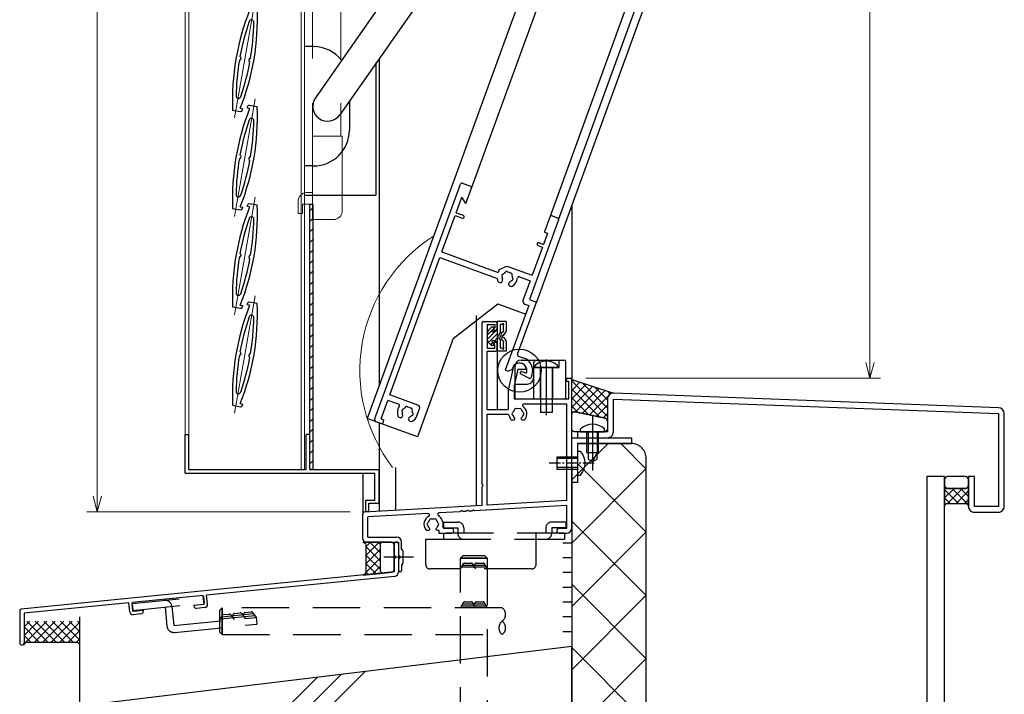
# Model space of a CAD drawing. Units: millimetres. Extents: x -15 to 2034, y 10 to 1435.
# Drawn here: x 838 to 1168, y 496 to 723 of the extents above; entities that cross this region are included whole.
import ezdxf

# ---------------------------------------------------------------- set-up
doc = ezdxf.new("R2010")
doc.units = ezdxf.units.MM
doc.header["$LTSCALE"] = 5
for name, pattern in [('ACAD_ISO02W100', [15, 12, -3]), ('ACAD_ISO04W100', [30, 24, -3, 0, -3]), ('CENTER2', [1.125, 0.75, -0.125, 0.125, -0.125]), ('HIDDEN2', [4.7625, 3.175, -1.5875]), ('PHANTOM', [63.5, 31.75, -6.35, 6.35, -6.35, 6.35, -6.35])]:
    doc.linetypes.add(name, pattern=pattern)
doc.layers.get('0').update_dxf_attribs({"lineweight": 25})
doc.layers.get('Defpoints').update_dxf_attribs({"color": 151, "lineweight": 25})
for name, color, linetype, lineweight in [('003', 2, 'Continuous', 25), ('006', 4, 'ACAD_ISO04W100', 20), ('007', 4, 'ACAD_ISO02W100', 20), ('010', 4, 'Continuous', 20), ('_08シ－ル', 161, 'Continuous', 30), ('_10別B', 61, 'Continuous', 30), ('_10別B補', 65, 'Continuous', 18)]:
    doc.layers.add(name, color=color, linetype=linetype, lineweight=lineweight)
for name, color, linetype in [('_17ハッチ', 17, 'Continuous'), ('_DANMEN', 7, 'Continuous'), ('_OSAMARI', 4, 'Continuous')]:
    doc.layers.add(name, color=color, linetype=linetype)
doc.styles.add('DIM', font='romans.shx', dxfattribs={"width": 0.75, "bigfont": 'extfont.shx'})
doc.dimstyles.new('DIM', dxfattribs={"dimtxt": 3, "dimasz": 1.5, "dimexe": 1, "dimexo": 1.5, "dimgap": 1, "dimtad": 1, "dimdsep": 46, "dimtxsty": 'DIM', "dimblk": 'OPEN30', "dimcen": 0, "dimclrd": 4, "dimclre": 4, "dimclrt": 7, "dimadec": 0, "dimazin": 0, "dimtfac": 1, "dimtmove": 0, "dimatfit": 3, "dimldrblk": 'OPEN30', "dimfxl": 0, "dimlwd": 20, "dimlwe": 20, "dimarcsym": 0})
pattern_1 = [(45, (506.9234, 393.345), (-1.4142136, 1.4142136), []), (135, (506.9234, 393.345), (-1.4142136, -1.4142136), [])]

# ---------------------------------------------------------------- blocks, each defined once
blk = doc.blocks.new('PP4215C-7X1X')
at = {"layer": '_DANMEN', "color": 7, "linetype": 'Continuous'}
for p, q in [((-22.22, -42), (-22.22, 42)), ((-21.72, 42.5), (-18.72, 42.5)), ((-18.22, 36.5), (-18.22, 42)), ((9.78, 36.5), (9.78, 42)), ((10.28, 42.5), (12.28, 42.5)), ((12.77, 42), (12.77, 13.5)), ((-20.27, 32.5), (-20.27, 38)), ((-18.22, 36.5), (-20.27, 38)), ((9.78, 36.5), (10.83, 36.5)), ((10.83, 36.5), (10.83, 32.5)), ((-20.27, 32.5), (-17.72, 32.5)), ((-20.27, 31.5), (-17.72, 31.5)), ((-20.27, 18.5), (-20.27, 31.5)), ((9.28, 32.5), (10.83, 32.5)), ((9.28, 31.5), (10.83, 31.5)), ((10.83, 31.5), (10.83, 21.5)), ((-0.22, 19.5), (1.78, 21.5)), ((1.78, 21.5), (10.83, 21.5)), ((-20.27, 18.5), (-0.22, 18.5)), ((-0.22, 19.5), (-0.22, 18.5)), ((7.03, 19.55), (10.83, 19.55)), ((10.83, 19.55), (10.83, 12.55)), ((-20.27, 16.5), (-0.07, 16.5)), ((-20.27, -32.5), (-20.27, 16.5)), ((12.77, 13.5), (15.27, 13.5)), ((15.27, -5.05), (15.27, 13.5)), ((11.83, 11.55), (13.27, 11.55)), ((13.27, 11.55), (13.27, -11.5)), ((15.77, -5.55), (17.77, -5.55)), ((13.27, -11.5), (14.27, -11.5)), ((15.13, -10.65), (14.27, -11.5)), ((15.27, -10), (15.27, -10.29)), ((18.27, -10.54), (18.27, -10.3)), ((18.53, -10.84), (21.65, -11.29)), ((18.57, -10), (20.27, -10)), ((22.22, -10), (22.22, -10.8)), ((-10.32, -32.5), (-20.27, -32.5)), ((-20.27, -41.1), (-20.27, -34.45)), ((-16.48, -34.45), (-20.27, -34.45)), ((-9.32, -36), (-9.32, -33.5)), ((-21.72, -42.5), (-19.72, -42.5)), ((-20.27, -41.1), (-19.22, -41.1)), ((-19.22, -42), (-19.22, -41.1))]:
    blk.add_line(p, q, dxfattribs=at)
for centre, radius, start, end in [((-21.72, 42), 0.5, 89.9982, 180), ((-18.72, 42), 0.5, 0, 90), ((10.28, 42), 0.5, 90, 180), ((12.28, 42), 0.5, 0, 89.9999), ((-17.72, 32), 0.5, 270, 90), ((9.28, 32), 0.5, 90, 269.9999), ((1.34, 16.3), 0.825, 221.3136, 41.3136), ((1.77, 18), 0.5, 112.0243, 247.9756), ((3.27, 18), 1.75, 135.3589, 164.6411), ((3.27, 18), 1.75, 195.3589, 221.3137), ((2.52, 19.3), 0.5, 52.0245, 187.9756), ((3.27, 18), 1.75, 75.3588, 104.6411), ((4.02, 19.3), 0.5, 352.0244, 127.9755), ((5.21, 16.3), 0.825, 138.6863, 318.6864), ((3.27, 18), 1.75, 15.3589, 44.6411), ((3.27, 18), 1.75, 318.6863, 344.6411), ((4.77, 18), 0.5, 292.0244, 67.9756), ((3.27, 18), 3.4, 318.6864, 15.6187), ((7.03, 19.05), 0.5, 90, 195.6186), ((-0.07, 16), 0.5, 30.8518, 90), ((3.27, 18), 3.4, 210.8519, 221.3136), ((11.83, 12.55), 1, 180, 270), ((15.77, -5.05), 0.5, 180, 269.9999), ((17.77, -10), 4.45, 0.0007, 90), ((17.77, -10), 2.5, 0.0007, 180), ((14.77, -10.29), 0.5, 315.0002, 0.0002), ((18.57, -10.3), 0.3, 90, 180), ((18.57, -10.54), 0.3, 180, 261.6658), ((21.72, -10.8), 0.5, 261.6658, 0), ((-10.32, -33.5), 1, 0, 89.9991), ((-16.48, -34.95), 0.5, 344.3813, 90), ((-12.72, -36), 3.4, 164.3813, 221.3135), ((-14.22, -36), 0.5, 112.0243, 247.9756), ((-12.72, -36), 1.75, 135.3589, 164.6411), ((-13.47, -34.7), 0.5, 52.0245, 187.9756), ((-12.72, -36), 1.75, 75.3588, 104.6411), ((-11.97, -34.7), 0.5, 352.0244, 127.9755), ((-12.72, -36), 1.75, 15.3589, 44.6411), ((-11.22, -36), 0.5, 292.0244, 67.9756), ((-12.72, -36), 3.4, 318.6864, 0), ((-14.66, -37.7), 0.825, 221.3136, 41.3136), ((-12.72, -36), 1.75, 195.3589, 221.3137), ((-10.79, -37.7), 0.825, 138.6863, 318.6864), ((-12.72, -36), 1.75, 318.6863, 344.6411), ((-21.72, -42), 0.5, 180, 270), ((-19.72, -42), 0.5, 270, 0)]:
    blk.add_arc(centre, radius, start, end, dxfattribs=at)
blk = doc.blocks.new('4X15X8--W8U')
at = {"layer": '_DANMEN', "color": 252, "linetype": 'Continuous'}
for p, q in [((-4, 6.99), (-4, 6.57)), ((0, 9.31), (0, -9.31)), ((4, 6.99), (4, 6.57)), ((4, 6.57), (-4, 6.57)), ((-2, 6.57), (-2, -8.43)), ((2, 6.57), (2, -8.43)), ((2, -8.43), (-2, -8.43))]:
    blk.add_line(p, q, dxfattribs=at)
blk.add_arc((0, 3.37), 5.4, 42.2055, 137.7946, dxfattribs=at)
blk = doc.blocks.new('AJ0523B-P_3H')
at = {"layer": '_DANMEN', "color": 7, "linetype": 'Continuous'}
for p, q in [((5, -12.7), (5, 41.5)), ((5.5, 42), (9.5, 42)), ((6.65, 41), (6.65, 33)), ((6.65, 41), (9.2, 41)), ((9.2, 39.8), (9, 39.8)), ((9, 39), (9, 39.8)), ((9.2, 41), (9.2, 39.8)), ((10, 39.5), (10, 41.5)), ((9, 39), (9.5, 39)), ((9, 34.2), (9, 35)), ((9, 35), (9.5, 35)), ((9.2, 34.2), (9, 34.2)), ((9.2, 33), (9.2, 34.2)), ((10, 32.8), (10, 34.5)), ((6.65, 33), (9.2, 33)), ((6.65, 12.5), (6.65, 32)), ((6.65, 32), (9.2, 32)), ((17.75, 28), (17.25, 28)), ((15.25, 26), (13.75, 19)), ((16.94, 26), (15.75, 20.46)), ((16.94, 26), (19.75, 26)), ((15.75, 20.46), (15.75, 16)), ((33.2, 22), (33.2, 22.5)), ((33.2, 22), (34, 22)), ((33.7, 23), (34.5, 23)), ((34, 16), (34, 22)), ((35, -27.35), (35, 22.5)), ((13.75, 19), (13.75, 12.5)), ((15.75, 16), (34, 16)), ((19.03, 14.35), (33.35, 14.35)), ((33.35, -18.09), (33.35, 14.35)), ((6.65, 12.5), (13.75, 12.5)), ((6.65, 10.85), (13.56, 10.85)), ((6.65, -19.62), (6.65, 10.85)), ((15, 9), (15.63, 9)), ((18.37, 9), (19, 9)), ((5.3, -13), (5, -12.7)), ((5, -13.3), (5.3, -13)), ((5, -19.71), (5, -13.3)), ((5, -19.71), (-34.53, -21.97)), ((33.35, -19.75), (2.45, -21.51)), ((33.35, -18.09), (6.65, -19.62)), ((33.35, -27.35), (33.35, -19.75)), ((-35, -31), (-35, -22.47)), ((-13.16, -22.4), (-33.35, -23.56)), ((-2.45, -21.79), (-9.46, -22.19)), ((-0.46, -21.68), (-1.54, -21.74)), ((1.54, -21.56), (0.46, -21.63)), ((-33.35, -30.35), (-33.35, -23.56)), ((-13.5, -28), (-12.87, -28)), ((-10.13, -28), (-9.5, -28)), ((-9.5, -28), (-9.5, -29)), ((-9.5, -29), (-5.33, -29)), ((-7.69, -27.35), (-5.33, -27.35)), ((30.82, -27.35), (33.35, -27.35)), ((30.82, -29), (33.35, -29)), ((-34, -32), (-23, -32)), ((-33.35, -30.35), (-23.65, -30.35)), ((-23, -32), (-23, -36.5)), ((-22, -34.5), (-22, -32)), ((-21.6, -34.9), (-21.6, -39.1)), ((-23, -37.5), (-23, -41.5)), ((-22, -39.5), (-22, -41.5))]:
    blk.add_line(p, q, dxfattribs=at)
for centre, radius, start, end in [((5.5, 41.5), 0.5, 90, 180), ((9.5, 41.5), 0.5, 0, 90), ((9.5, 39.5), 0.5, 270, 359.9983), ((9.5, 34.5), 0.5, 359.9983, 90), ((9.2, 32.8), 0.8, 270, 0), ((17.25, 26), 2, 90, 180), ((17.75, 26), 2, 0, 90), ((33.7, 22.5), 0.5, 90, 180), ((34.5, 22.5), 0.5, 0, 90), ((19.03, 13.85), 0.5, 90, 234.5168), ((17, 11), 3, 323.1301, 54.5168), ((13.56, 10.35), 0.5, 10.7028, 90), ((17, 11), 3, 190.7028, 216.8699), ((15.5, 11), 0.5, 112.0243, 247.9757), ((17, 11), 1.75, 135.3589, 164.6411), ((17, 11), 1.75, 195.3589, 229.8159), ((16.25, 12.3), 0.5, 52.0243, 187.9757), ((17, 11), 1.75, 75.3589, 104.6411), ((17.75, 12.3), 0.5, 352.0243, 127.9757), ((17, 11), 1.75, 310.1841, 344.6411), ((17, 11), 1.75, 15.3589, 44.6411), ((18.5, 11), 0.5, 292.0243, 67.9757), ((15, 9.5), 0.5, 216.8699, 270), ((15.63, 9.38), 0.376, 270, 49.8159), ((18.37, 9.38), 0.376, 130.1841, 270), ((19, 9.5), 0.5, 270, 323.1301), ((-34.5, -22.47), 0.5, 93.2686, 179.9985), ((-13.13, -22.9), 0.5, 297.7971, 93.2705), ((-9.43, -22.69), 0.5, 93.2705, 238.0024), ((-1.99, -21.97), 0.5, 26.8527, 159.6884), ((0.01, -21.85), 0.5, 26.8529, 159.6881), ((2.01, -21.74), 0.5, 26.8533, 159.6878), ((-11.5, -26), 3, 117.7971, 216.8699), ((-13, -26), 0.5, 112.0243, 247.9757), ((-11.5, -26), 1.75, 135.3589, 164.6411), ((-12.25, -24.7), 0.5, 52.0243, 187.9757), ((-11.5, -26), 1.75, 75.3589, 104.6411), ((-10.75, -24.7), 0.5, 352.0243, 127.9757), ((-11.5, -26), 1.75, 15.3589, 44.6411), ((-10, -26), 0.5, 292.0243, 67.9757), ((-11.5, -26), 3.4, 347.4116, 58.0024), ((-13.5, -27.5), 0.5, 216.8699, 270), ((-11.5, -26), 1.75, 195.3589, 229.8159), ((-12.87, -27.62), 0.376, 270, 49.8159), ((-10.13, -27.62), 0.376, 130.1841, 270), ((-11.5, -26), 1.75, 310.1841, 344.6411), ((-7.69, -26.85), 0.5, 167.4116, 270), ((-5.33, -28.17), 0.825, 270, 90), ((30.82, -28.17), 0.825, 90, 270), ((33.35, -27.35), 1.65, 270, 0), ((-34, -31), 1, 180, 270), ((-23.65, -32), 1.65, 0, 90), ((-22, -34.9), 0.4, 0, 90), ((-23, -37), 0.5, 270, 90), ((-22, -39.1), 0.4, 270, 0), ((-22.5, -41.5), 0.5, 180, 0)]:
    blk.add_arc(centre, radius, start, end, dxfattribs=at)
blk = doc.blocks.new('B40492-6AIM')
at = {"layer": '_DANMEN', "color": 252, "linetype": 'Continuous'}
for p, q in [((-8.5, -6.5), (-8.5, 4.5)), ((-6.5, 6.5), (8, 6.5)), ((-2.3, 5.5), (-2.3, -6.5)), ((-2.3, 4), (6.25, 4)), ((-0.05, 4), (-0.05, -6.5)), ((4.05, 4), (4.05, -6.5)), ((6.25, 4), (6.25, 6.5)), ((8.5, -6.5), (8.5, 6)), ((-8.5, -1.5), (-4.3, -1.5)), ((-8.5, -6.5), (8.5, -6.5))]:
    blk.add_line(p, q, dxfattribs=at)
for centre, radius, start, end in [((-6.5, 4.5), 2, 90, 180), ((-1.3, 5.5), 1, 90, 179.9793), ((8, 6), 0.5, 0, 90), ((-4.3, 0.5), 2, 270, 359.9923)]:
    blk.add_arc(centre, radius, start, end, dxfattribs=at)
blk = doc.blocks.new('BBJ261A-Y7SX')
at = {"layer": '_DANMEN', "color": 3, "linetype": 'HIDDEN2'}
for p, q in [((-17.5, 7.875), (-12.75, 7.875)), ((-17.5, 7.875), (-17.5, 5.875)), ((23.5, 7.875), (18.75, 7.875)), ((23.5, 7.875), (23.5, 5.875)), ((-17.5, 5.875), (-12.75, 5.875)), ((23, 4.125), (-17.5, 4.125)), ((-17.5, 4.125), (-17.5, 2.125)), ((-12.75, 5.875), (-12.75, 4.125)), ((-10.75, 5.875), (-10.75, 4.125)), ((13.5, -6.375), (13.5, 4.125)), ((16.75, 5.875), (16.75, 4.125)), ((18.75, 5.875), (18.75, 4.125)), ((23.5, 5.875), (18.75, 5.875)), ((23, 4.125), (23, 2.125)), ((-23.5, -6.375), (-23.5, 2.125)), ((-23.5, 2.125), (-17.5, 2.125)), ((-17.5, 2.125), (13.5, 2.125)), ((13.5, 2.125), (23, 2.125)), ((12, -7.875), (-22, -7.875))]:
    blk.add_line(p, q, dxfattribs=at)
for centre, radius, start, end in [((-12.75, 5.875), 2, 0, 90), ((18.75, 5.875), 2, 90, 180), ((-10.75, 4.125), 2, 180, 270), ((16.75, 4.125), 2, 270, 0), ((-22, -6.375), 1.5, 180, 270), ((12, -6.375), 1.5, 270, 0)]:
    blk.add_arc(centre, radius, start, end, dxfattribs=at)
blk = doc.blocks.new('MORTAR-7OV3')
at = {"layer": '_OSAMARI', "color": 4, "linetype": 'Continuous'}
for p, q in [((1.5, 19.825), (1.5, -19.825)), ((1.5, 14.86875), (-1.5, 14.86875)), ((1.5, 9.9125), (-1.5, 9.9125)), ((1.5, 4.95625), (-1.5, 4.95625)), ((1.5, 0), (-1.5, 0)), ((1.5, -4.95625), (-1.5, -4.95625)), ((1.5, -9.9125), (-1.5, -9.9125)), ((1.5, -14.86875), (-1.5, -14.86875))]:
    blk.add_line(p, q, dxfattribs=at)
blk = doc.blocks.new('WD-VC1F')
at = {"layer": '_OSAMARI', "color": 51, "linetype": 'HIDDEN2'}
for p, q in [((-3.73, 0.33), (3.73, 0.33)), ((-4.12, -0.33), (4.12, -0.33))]:
    blk.add_line(p, q, dxfattribs=at)
for points in [[(-4.5, -1), (-3.49, 0.75, -0.267949), (-3.06, 1), (-0.87, 1, -0.267949), (-0.43, 0.75), (0.58, -1)], [(0, 0), (0.43, 0.75, -0.267949), (0.87, 1), (3.06, 1, -0.267949), (3.49, 0.75), (4.5, -1)]]:
    blk.add_lwpolyline(points, format="xyb", dxfattribs=at)
blk = doc.blocks.new('WD-HEG1')
at = {"layer": '_OSAMARI', "color": 51, "linetype": 'HIDDEN2'}
for p, q in [((-5.79, -0.83), (5.66, 0.31)), ((-5.47, -0.13), (5.21, 0.93))]:
    blk.add_line(p, q, dxfattribs=at)
for points in [[(-6.1, -1.53), (-5.27, 0.31, -0.267949), (-4.87, 0.6), (-2.9, 0.8, -0.267949), (-2.45, 0.59), (-1.27, -1.05)], [(-1.94, -0.11), (-1.59, 0.68, -0.267949), (-1.18, 0.97), (0.78, 1.16, -0.267949), (1.24, 0.96), (2.42, -0.68)], [(1.74, 0.25), (2.1, 1.04, -0.267949), (2.51, 1.33), (4.47, 1.53, -0.267949), (4.93, 1.32), (6.1, -0.32)]]:
    blk.add_lwpolyline(points, format="xyb", dxfattribs=at)
blk = doc.blocks.new('WD-N2HL')
at = {"layer": '_OSAMARI', "color": 51, "linetype": 'HIDDEN2'}
for p, q in [((-3.73, 0.33), (3.73, 0.33)), ((-4.12, -0.33), (4.12, -0.33))]:
    blk.add_line(p, q, dxfattribs=at)
for points in [[(-4.5, -1), (-3.49, 0.75, -0.267949), (-3.06, 1), (-0.87, 1, -0.267949), (-0.43, 0.75), (0.58, -1)], [(0, 0), (0.43, 0.75, -0.267949), (0.87, 1), (3.06, 1, -0.267949), (3.49, 0.75), (4.5, -1)]]:
    blk.add_lwpolyline(points, format="xyb", dxfattribs=at)
blk = doc.blocks.new('トラス_D-M4X10_2011210163848577', base_point=(-100000, -99996))
at = {"color": 0, "linetype": 'ByBlock'}
for p, q in [((-100000, -99992), (-100001, -99992)), ((-100000, -100000), (-100000, -99992)), ((-99993, -99994), (-100000, -99994)), ((-99993, -99998), (-99993, -99994)), ((-99990.87, -99994.5), (-99993, -99994.5)), ((-99993, -99994.5), (-99990, -99996)), ((-99990, -99996), (-99990.87, -99994.5)), ((-99990.87, -99997.5), (-99990, -99996)), ((-100000, -99998), (-99993, -99998)), ((-99993, -99997.5), (-99990.87, -99997.5)), ((-100000, -100000), (-100001, -100000))]:
    blk.add_line(p, q, dxfattribs=at)
at = {"color": 0, "linetype": 'CENTER2'}
for p in [(-100005.5, -99996), (-100003, -99996)]:
    blk.add_line(p, (-99987, -99996), dxfattribs=at)
at = {"color": 216, "linetype": 'ByBlock'}
for p, q in [((-100000, -99994.5), (-99993, -99994.5)), ((-100000, -99997.5), (-99993, -99997.5))]:
    blk.add_line(p, q, dxfattribs=at)
at = {"color": 0, "linetype": 'ByBlock'}
blk.add_arc((-99996.42, -99996), 6.08, 138.8879, 221.1121, dxfattribs=at)
blk = doc.blocks.new('トラス_K-M4X7X8_2011210163841312', base_point=(-100000, -99996))
at = {"color": 0, "linetype": 'ByBlock'}
for p, q in [((-100000, -99992), (-100001, -99992)), ((-100000, -100000), (-100000, -99992)), ((-99993, -99994), (-100000, -99994)), ((-99993, -99998), (-99993, -99994)), ((-100000, -99998), (-99993, -99998)), ((-100000, -100000), (-100001, -100000))]:
    blk.add_line(p, q, dxfattribs=at)
at = {"color": 0, "linetype": 'CENTER2'}
blk.add_line((-100005.5, -99996), (-99990, -99996), dxfattribs=at)
at = {"color": 216, "linetype": 'ByBlock'}
for p, q in [((-100000, -99994.5), (-99993, -99994.5)), ((-100000, -99997.5), (-99993, -99997.5))]:
    blk.add_line(p, q, dxfattribs=at)
at = {"color": 0, "linetype": 'ByBlock'}
blk.add_arc((-99996.42, -99996), 6.08, 138.8879, 221.1121, dxfattribs=at)
blk = doc.blocks.new('_Open30')
at = {"color": 0, "linetype": 'ByBlock', "lineweight": -2}
for p, q in [((-1, 0.268), (0, 0)), ((0, 0), (-1, -0.268)), ((0, 0), (-1, 0))]:
    blk.add_line(p, q, dxfattribs=at)
blk = doc.blocks.new('*D65')
at = {"color": 4, "lineweight": 20, "ltscale": 0.5}
for p, q in [((948.67, 1043.46), (860.44, 1043.46)), ((863.94, 562.71), (863.94, 1038.21)), ((948.67, 557.46), (860.44, 557.46))]:
    blk.add_line(p, q, dxfattribs=at)
at = {"layer": 'Defpoints', "color": 0, "ltscale": 0.5}
for p in [(863.94, 1043.46), (953.92, 1043.46), (953.92, 557.46)]:
    blk.add_point(p, dxfattribs=at)
at = {"color": 4, "lineweight": 20, "ltscale": 0.5, "xscale": 5.25, "yscale": 5.25, "zscale": 5.25}
for p, rotation in [((863.94, 1043.46), 90), ((863.94, 557.46), 270)]:
    blk.add_blockref('_Open30', p, dxfattribs=dict(at, rotation=rotation))
at = {"color": 7, "ltscale": 0.5, "insert": (855.19, 800.46), "char_height": 10.5, "attachment_point": 5, "rotation": 90, "style": 'DIM'}
blk.add_mtext('製品H=486（SH-4）', dxfattribs=at)
blk = doc.blocks.new('*D66')
at = {"color": 4, "lineweight": 20, "ltscale": 0.5}
for p, q in [((1027.67, 1092.34), (1126.38, 1092.34)), ((1122.88, 607.59), (1122.88, 1087.09)), ((1027.67, 602.34), (1126.38, 602.34))]:
    blk.add_line(p, q, dxfattribs=at)
at = {"layer": 'Defpoints', "color": 0, "ltscale": 0.5}
for p in [(1022.42, 1092.34), (1122.88, 1092.34), (1022.42, 602.34)]:
    blk.add_point(p, dxfattribs=at)
at = {"color": 4, "lineweight": 20, "ltscale": 0.5, "xscale": 5.25, "yscale": 5.25, "zscale": 5.25}
for p, rotation in [((1122.88, 1092.34), 90), ((1122.88, 602.34), 270)]:
    blk.add_blockref('_Open30', p, dxfattribs=dict(at, rotation=rotation))
at = {"color": 7, "ltscale": 0.5, "insert": (1114.13, 847.34), "char_height": 10.5, "attachment_point": 5, "rotation": 90, "style": 'DIM'}
blk.add_mtext('SH=490', dxfattribs=at)

msp = doc.modelspace()

# ---------------------------------------------------------------- hatches: boundary and pattern name
at = {"layer": '010'}
h = msp.add_hatch(dxfattribs=at)
h.set_pattern_fill('ANSI31', color=256, scale=20, style=0)
h.set_pattern_definition([(45, (669.045, 339.3019), (-1.767767, 1.767767), [])])
h.paths.add_polyline_path([(935.123, 660.659), (936.123, 660.659), (936.123, 571.659), (935.123, 571.659)])
at = {"layer": '_17ハッチ'}
h = msp.add_hatch(dxfattribs=at)
h.set_pattern_fill('SEAL', color=256, style=0, pattern_type=2)
h.set_pattern_definition(pattern_1)
h.paths.add_polyline_path([(1034.923, 597.922), (1022.923, 601.845), (1022.923, 590.102, -0.4789308), (1024.138, 591.079), (1034.138, 588.887, -0.3523283), (1034.923, 587.91), (1034.923, 595.268)])
h = msp.add_hatch(dxfattribs=at)
h.set_pattern_fill('SEAL', color=256, style=0, pattern_type=2)
h.set_pattern_definition(pattern_1)
h.paths.add_polyline_path([(1034.923, 595.268, -0.4142136), (1036.923, 597.268), (1034.923, 597.922)])
h = msp.add_hatch(dxfattribs=at)
h.set_pattern_fill('DOTS', color=256, angle=61.27505, style=0)
h.set_pattern_definition([(61.275, (1022.9234, 601.845), (-1.01066, 1.45903), [0, -1.5875])])
edge = h.paths.add_edge_path()
edge.add_line((1034.923, 587.91), (1034.923, 585.345))
edge.add_arc((1033.923, 585.345), 1, -90, 0, ccw=False)
edge.add_line((1033.923, 584.345), (1023.923, 584.345))
edge.add_arc((1023.923, 585.345), 1, 180, 270, ccw=False)
edge.add_line((1022.923, 585.345), (1022.923, 590.102))
edge.add_arc((1023.923, 590.102), 1, 77.63521, 180, ccw=False)
edge.add_line((1024.138, 591.079), (1034.138, 588.887))
edge.add_arc((1033.923, 587.91), 1, 0, 77.63521, ccw=False)
h = msp.add_hatch(dxfattribs=at)
h.set_pattern_fill('DOTS', color=256, angle=90, style=0)
h.set_pattern_definition([(90, (1147.9234, 559.345), (-1.5875, 0.79375), [0, -1.5875])])
edge = h.paths.add_edge_path()
edge.add_line((1155.923, 566.345), (1155.923, 568.345))
edge.add_arc((1154.923, 568.345), 1, 0, 90)
edge.add_line((1154.923, 569.345), (1148.923, 569.345))
edge.add_arc((1148.923, 568.345), 1, 90, 180)
edge.add_line((1147.923, 568.345), (1147.923, 566.345))
edge.add_arc((1148.923, 566.345), 1, 180, 270)
edge.add_line((1148.923, 565.345), (1154.923, 565.345))
edge.add_arc((1154.923, 566.345), 1, 270, 360)
h = msp.add_hatch(dxfattribs=at)
h.set_pattern_fill('SEAL', color=256, angle=90, style=0, pattern_type=2)
h.set_pattern_definition([(135, (1147.9234, 559.345), (-1.4142, -1.4142), []), (225, (1147.9234, 559.345), (1.4142, -1.4142), [])])
edge = h.paths.add_edge_path()
edge.add_line((1147.923, 566.345), (1147.923, 559.345))
edge.add_arc((1148.923, 559.345), 1, 90, 180, ccw=False)
edge.add_line((1148.923, 560.345), (1154.923, 560.345))
edge.add_arc((1154.923, 559.345), 1, 0, 90, ccw=False)
edge.add_line((1155.923, 559.345), (1155.923, 566.345))
edge.add_arc((1154.923, 566.345), 1, -90, 0, ccw=False)
edge.add_line((1154.923, 565.345), (1148.923, 565.345))
edge.add_arc((1148.923, 566.345), 1, 180, 270, ccw=False)

# ---------------------------------------------------------------- linework, layer by layer
at = {"linetype": 'Continuous'}
for p, q in [((994.756, 616.84), (996.845, 618.929)), ((994.756, 615.426), (997.175, 617.845)), ((995.047, 614.303), (997.923, 617.18)), ((997.256, 617.926), (997.575, 618.245)), ((995.737, 613.579), (996.445, 614.287)), ((997.003, 614.845), (997.923, 615.765)), ((953.923, 542.889), (958.379, 547.345)), ((953.923, 545.718), (955.551, 547.345)), ((953.923, 545.835), (958.698, 541.06)), ((953.923, 540.061), (958.698, 544.836)), ((955.242, 547.345), (958.698, 543.889)), ((958.071, 547.345), (958.751, 546.665)), ((953.907, 537.216), (958.698, 542.007)), ((953.923, 543.007), (958.698, 538.232)), ((953.923, 540.178), (957.361, 536.741)), ((956.139, 536.619), (958.698, 539.179)), ((953.922, 537.351), (954.789, 536.485)), ((959.28, 536.932), (959.379, 537.031)), ((839.423, 516.07), (844.198, 520.845)), ((839.423, 518.899), (841.37, 520.845)), ((839.423, 518.914), (844.492, 513.845)), ((839.835, 513.654), (847.026, 520.845)), ((840.321, 520.845), (847.321, 513.845)), ((842.855, 513.845), (849.855, 520.845)), ((843.149, 520.845), (850.149, 513.845)), ((845.683, 513.845), (852.683, 520.845)), ((845.978, 520.845), (852.978, 513.845)), ((848.512, 513.845), (855.512, 520.845)), ((848.806, 520.845), (855.806, 513.845)), ((851.34, 513.845), (857.923, 520.428)), ((851.635, 520.845), (857.923, 514.556)), ((854.463, 520.845), (857.923, 517.385)), ((857.291, 520.845), (857.923, 520.213)), ((839.423, 516.086), (841.664, 513.845)), ((854.169, 513.845), (857.923, 517.6)), ((839.423, 513.242), (839.615, 513.433)), ((839.423, 513.257), (839.486, 513.194)), ((856.994, 513.842), (857.923, 514.771)), ((910.578, 475), (937.579, 502)), ((917.648, 475), (945.624, 502.975)), ((924.718, 475), (953.669, 503.95))]:
    msp.add_line(p, q, dxfattribs=at)
msp.add_lwpolyline([(1024.923, 584.345), (1024.923, 582.345), (1034.923, 582.345, 0.4142136), (1036.923, 584.345), (1036.923, 595.268), (1165.923, 590.419), (1165.923, 559.345), (1157.923, 559.345), (1157.923, 569.345), (1155.923, 569.345), (1155.923, 559.345, 0.4142136), (1157.923, 557.345), (1165.923, 557.345, 0.4142136), (1167.923, 559.345), (1167.923, 590.419, 0.4032501), (1165.999, 592.417), (1036.999, 597.267, 0.4252627), (1034.923, 595.268), (1034.923, 584.345), (1024.923, 584.345)], format="xyb")
at = {"ltscale": 0.5}
msp.add_circle((1005.423, 604.846), 7.251, dxfattribs=at)
at = {"layer": '003'}
for p, q in [((1011.52, 802.868), (937.026, 696.328)), ((1019.715, 797.137), (945.221, 690.598)), ((936.423, 713.463), (933.423, 713.463)), ((957.423, 663.863), (957.423, 708.049)), ((914.221, 692.877), (914.307, 693.369)), ((917.545, 693.306), (914.887, 693.775)), ((948.423, 695.178), (948.423, 685.463)), ((909.302, 692.22), (911.96, 691.751)), ((911.851, 692.786), (912.626, 692.649)), ((912.626, 692.649), (912.539, 692.157)), ((914.996, 692.74), (914.221, 692.877)), ((936.423, 673.463), (933.423, 673.463)), ((957.123, 663.563), (933.423, 663.563)), ((914.221, 659.877), (914.307, 660.369)), ((917.545, 660.306), (914.887, 660.775)), ((909.302, 659.22), (911.96, 658.751)), ((911.851, 659.786), (912.626, 659.649)), ((912.626, 659.649), (912.539, 659.157)), ((914.996, 659.74), (914.221, 659.877)), ((914.221, 626.877), (914.307, 627.369)), ((917.545, 627.306), (914.887, 627.775)), ((909.302, 626.22), (911.96, 625.751)), ((911.851, 626.786), (912.626, 626.649)), ((912.626, 626.649), (912.539, 626.157)), ((914.996, 626.74), (914.221, 626.877)), ((909.302, 593.22), (911.96, 592.751)), ((911.851, 593.786), (912.626, 593.649)), ((912.626, 593.649), (912.539, 593.157)), ((893.423, 570.459), (893.423, 583.459)), ((893.423, 583.459), (894.623, 583.459)), ((894.623, 571.659), (894.623, 583.459)), ((933.923, 571.659), (933.923, 583.459)), ((935.123, 583.459), (933.923, 583.459)), ((935.123, 571.659), (935.123, 583.459)), ((894.623, 571.659), (933.923, 571.659)), ((935.123, 571.659), (958.423, 571.659)), ((958.423, 560.459), (958.423, 571.659)), ((893.423, 570.459), (956.923, 570.459)), ((956.923, 561.459), (956.923, 570.459)), ((953.923, 557.459), (953.923, 561.459)), ((953.923, 561.459), (956.923, 561.459)), ((954.923, 560.459), (958.423, 560.459)), ((954.923, 557.459), (954.923, 560.459)), ((954.923, 557.459), (953.923, 557.459))]:
    msp.add_line(p, q, dxfattribs=at)
msp.add_lwpolyline([(935.123, 660.659), (936.123, 660.659), (936.123, 571.659), (935.123, 571.659)], close=True, dxfattribs=at)
for centre, radius, start, end in [((836.116, 722.894), 81.5, 338.3195, 2.39933), ((990.731, 695.632), 81.5, 158.3195, 182.39933), ((990.731, 695.632), 80.3, 160.90275, 169.57188), ((915.606, 721.642), 0.8, 359.09725, 160.90275), ((836.116, 722.894), 80.3, 350.42812, 359.09725), ((936.423, 701.463), 12, 38.39934, 90), ((911.542, 709.595), 0.611, 270.64198, 69.35802), ((915.305, 708.931), 0.611, 90.64198, 249.35802), ((990.731, 695.632), 80.3, 170.42812, 179.09725), ((836.116, 722.894), 80.3, 340.90275, 349.57188), ((911.241, 696.884), 0.8, 179.09725, 340.90275), ((941.123, 693.463), 5, 145.03817, 325.03817), ((836.116, 689.894), 81.5, 338.3195, 2.39933), ((914.8, 693.283), 0.5, 80, 170), ((990.731, 662.632), 81.5, 158.3195, 182.39933), ((912.047, 692.243), 0.5, 260, 350), ((990.731, 662.632), 80.3, 160.90275, 169.57188), ((915.606, 688.642), 0.8, 359.09725, 160.90275), ((836.116, 689.894), 80.3, 350.42812, 359.09725), ((936.423, 685.463), 12, 270, 0), ((911.542, 676.595), 0.611, 270.64198, 69.35802), ((915.305, 675.931), 0.611, 90.64198, 249.35802), ((990.731, 662.632), 80.3, 170.42812, 179.09725), ((836.116, 689.894), 80.3, 340.90275, 349.57188), ((911.241, 663.884), 0.8, 179.09725, 340.90275), ((957.123, 663.863), 0.3, 270, 0), ((836.116, 656.894), 81.5, 338.3195, 2.39933), ((914.8, 660.283), 0.5, 80, 170), ((990.731, 629.632), 81.5, 158.3195, 182.39933), ((912.047, 659.243), 0.5, 260, 350), ((990.731, 629.632), 80.3, 160.90275, 169.57188), ((915.606, 655.642), 0.8, 359.09725, 160.90275), ((836.116, 656.894), 80.3, 350.42812, 359.09725), ((911.542, 643.595), 0.611, 270.64198, 69.35802), ((915.305, 642.931), 0.611, 90.64198, 249.35802), ((990.731, 629.632), 80.3, 170.42812, 179.09725), ((836.116, 656.894), 80.3, 340.90275, 349.57188), ((911.241, 630.884), 0.8, 179.09725, 340.90275), ((836.116, 623.894), 81.5, 338.3195, 2.39933), ((914.8, 627.283), 0.5, 80, 170), ((990.731, 596.632), 81.5, 158.3195, 182.39933), ((912.047, 626.243), 0.5, 260, 350), ((990.731, 596.632), 80.3, 160.90275, 169.57188), ((915.606, 622.642), 0.8, 359.09725, 160.90275), ((836.116, 623.894), 80.3, 350.42812, 359.09725), ((911.542, 610.595), 0.611, 270.64198, 69.35802), ((915.305, 609.931), 0.611, 90.64198, 249.35802), ((990.731, 596.632), 80.3, 170.42812, 179.09725), ((836.116, 623.894), 80.3, 340.90275, 349.57188), ((911.241, 597.884), 0.8, 179.09725, 340.90275), ((912.047, 593.243), 0.5, 260, 350)]:
    msp.add_arc(centre, radius, start, end, dxfattribs=at)
at = {"layer": '006'}
for p, q in [((909.95, 689.567), (916.896, 728.959)), ((909.95, 656.567), (916.896, 695.959)), ((909.95, 623.567), (916.896, 662.959)), ((909.95, 590.567), (916.896, 629.959))]:
    msp.add_line(p, q, dxfattribs=at)
at = {"layer": '007'}
for p, q in [((936.023, 994.463), (936.023, 683.459)), ((945.523, 994.463), (945.523, 683.459)), ((936.023, 655.459), (936.023, 683.459)), ((946.023, 683.459), (936.023, 683.459)), ((946.023, 658.459), (946.023, 683.459)), ((936.023, 664.559), (934.223, 664.559)), ((931.223, 657.559), (931.223, 661.559)), ((936.023, 660.659), (932.723, 660.659)), ((932.723, 657.559), (932.723, 660.659)), ((932.723, 657.559), (931.223, 657.559)), ((943.023, 655.459), (936.023, 655.459))]:
    msp.add_line(p, q, dxfattribs=at)
for centre, start, end in [((934.223, 661.559), 90, 180), ((943.023, 658.459), 270, 0)]:
    msp.add_arc(centre, 3, start, end, dxfattribs=at)
at = {"layer": '010'}
for p, q in [((932.223, 571.659), (932.223, 1029.263)), ((933.423, 571.659), (933.423, 1029.263)), ((893.423, 1017.463), (893.423, 583.459)), ((894.623, 1017.463), (894.623, 583.459))]:
    msp.add_line(p, q, dxfattribs=at)
at = {"layer": '010', "ltscale": 0.5}
msp.add_arc((1005.423, 604.846), 53.502, 122.59285, 217.40576, dxfattribs=at)
at = {"layer": '_08シ－ル'}
for p, q in [((1022.923, 601.845), (1036.923, 597.268)), ((1022.923, 590.102), (1022.923, 601.845)), ((1034.923, 595.268), (1034.923, 587.91)), ((1034.138, 588.887), (1024.138, 591.079))]:
    msp.add_line(p, q, dxfattribs=at)
for points in [[(1034.923, 587.91), (1034.923, 585.345, -0.4142136), (1033.923, 584.345), (1023.923, 584.345, -0.4142136), (1022.923, 585.345), (1022.923, 590.102, -0.4789308), (1024.138, 591.079), (1034.138, 588.887, -0.3523283), (1034.923, 587.91)], [(1155.923, 566.345), (1155.923, 568.345, 0.4142136), (1154.923, 569.345), (1148.923, 569.345, 0.4142136), (1147.923, 568.345), (1147.923, 566.345, 0.4142136), (1148.923, 565.345), (1154.923, 565.345, 0.4142136), (1155.923, 566.345)], [(1147.923, 566.345), (1147.923, 559.345, -0.4142136), (1148.923, 560.345), (1154.923, 560.345, -0.4142136), (1155.923, 559.345), (1155.923, 566.345, -0.4142136), (1154.923, 565.345), (1148.923, 565.345, -0.4142136), (1147.923, 566.345)]]:
    msp.add_lwpolyline(points, format="xyb", dxfattribs=at)
for centre, start, end in [((1023.923, 590.102), 77.63521, 180), ((1033.923, 587.91), 0, 77.63521)]:
    msp.add_arc(centre, 1, start, end, dxfattribs=at)
at = {"layer": '_10別B'}
msp.add_lwpolyline([(1047.923, 475), (1047.923, 575.395, 0.4142136), (1042.923, 580.395), (1024.873, 580.395), (1024.873, 572.345), (1022.923, 572.345), (1022.923, 475)], format="xyb", dxfattribs=at)
at = {"layer": '_10別B補'}
for p, q in [((1035.126, 580.395), (1022.923, 568.192)), ((1039.381, 580.395), (1047.923, 571.853)), ((1047.923, 571.979), (1022.923, 546.979)), ((1024.873, 573.689), (1047.923, 550.639)), ((1022.923, 554.426), (1047.923, 529.426)), ((1047.923, 550.766), (1022.923, 525.766)), ((1022.923, 533.213), (1047.923, 508.213)), ((1047.923, 529.553), (1022.923, 504.553)), ((1022.923, 512), (1047.923, 487)), ((1047.923, 508.34), (1022.923, 483.34))]:
    msp.add_line(p, q, dxfattribs=at)
at = {"layer": '_DANMEN', "color": 252, "linetype": 'Continuous'}
for p, q in [((1056.376, 869.096), (954.371, 588.84)), ((989.379, 666.023), (1062.483, 866.873)), ((1093.963, 855.415), (1011.112, 627.784)), ((1015.69, 656.446), (1088.794, 857.297)), ((1018.509, 655.42), (1091.613, 856.271)), ((958.424, 709.48), (958.423, 599.976)), ((1022.923, 660.236), (1022.923, 601.853)), ((983.255, 615.575), (998.125, 627.189)), ((998.125, 627.189), (1007.521, 623.769)), ((990.923, 623.346), (990.923, 559.544)), ((983.255, 615.575), (971.285, 582.685)), ((997.923, 611.418), (997.923, 591.873)), ((971.285, 582.685), (954.37, 588.842)), ((958.424, 587.366), (958.424, 557.659)), ((963.924, 572.345), (963.924, 557.974)), ((952.924, 570.459), (952.924, 556.873))]:
    msp.add_line(p, q, dxfattribs=at)
at = {"layer": '_DANMEN', "color": 7, "linetype": 'Continuous'}
for p, q in [((997.923, 621.345), (997.923, 618.195)), ((1000.923, 621.345), (997.923, 621.345)), ((1000.923, 621.345), (1000.923, 617.996)), ((994.756, 615.009), (994.756, 617.681)), ((995.049, 618.388), (996.056, 619.445)), ((996.856, 619.445), (996.056, 619.445)), ((996.235, 618.183), (996.718, 618.69)), ((997.256, 617.845), (996.379, 617.845)), ((996.856, 619.035), (996.856, 619.445)), ((997.256, 617.845), (997.256, 618.245)), ((997.923, 618.245), (997.256, 618.245)), ((997.923, 618.195), (997.923, 614.495)), ((998.923, 620.345), (998.923, 617.549)), ((999.623, 620.345), (998.923, 620.345)), ((999.35, 617.288), (999.757, 617.898)), ((999.923, 620.045), (999.923, 618.448)), ((1000.09, 616.594), (1000.839, 617.719)), ((996.056, 613.245), (995.049, 614.302)), ((996.235, 614.507), (996.718, 614)), ((997.256, 614.845), (996.379, 614.845)), ((997.256, 614.445), (997.256, 614.845)), ((997.923, 614.445), (997.256, 614.445)), ((997.923, 614.495), (997.923, 611.345)), ((998.923, 615.141), (998.923, 612.345)), ((999.35, 615.402), (999.757, 614.792)), ((999.923, 614.242), (999.923, 612.645)), ((1000.09, 616.095), (1000.839, 614.971)), ((1000.923, 614.693), (1000.923, 611.345)), ((996.856, 613.245), (996.056, 613.245)), ((996.856, 613.655), (996.856, 613.245)), ((1000.923, 611.345), (997.923, 611.345)), ((999.623, 612.345), (998.923, 612.345))]:
    msp.add_line(p, q, dxfattribs=at)
at = {"layer": '_DANMEN', "color": 6, "linetype": 'Continuous'}
msp.add_line((996.817, 613.245), (996.856, 613.284), dxfattribs=at)
at = {"layer": '_DANMEN', "color": 7, "linetype": 'Continuous'}
for centre, radius, start, end in [((999.923, 620.345), 0.3, 269.99998, 180.00001), ((995.756, 617.681), 1, 135, 180), ((996.379, 618.045), 0.2, 136.38756, 270), ((996.356, 619.035), 0.5, 316.38756, 0), ((1000.123, 616.345), 1.7, 134.90088, 225.09908), ((1000.765, 616.345), 1.7, 146.30998, 213.69005), ((999.923, 618.148), 0.3, 236.30988, 89.99995), ((1000.423, 617.996), 0.5, 326.30992, 359.99996), ((995.756, 615.009), 1, 180, 225), ((996.379, 614.645), 0.2, 90, 223.61244), ((996.356, 613.655), 0.5, 0, 43.61244), ((999.923, 616.345), 0.3, 56.31008, 269.99998), ((999.923, 614.542), 0.3, 269.99998, 123.6901), ((999.923, 616.345), 0.3, 269.99998, 303.68992), ((1000.423, 614.693), 0.5, 359.99996, 33.69001), ((999.923, 612.345), 0.3, 180.00007, 89.99995)]:
    msp.add_arc(centre, radius, start, end, dxfattribs=at)
at = {"layer": '_OSAMARI', "color": 7, "linetype": 'Continuous'}
for p, q in [((963.423, 546.595), (963.423, 542.845)), ((964.923, 546.595), (964.923, 537.345)), ((969.923, 542.345), (959.923, 542.345)), ((963.423, 541.845), (963.423, 537.345)), ((963.423, 537.345), (838.373, 524.89)), ((963.572, 535.852), (900.562, 529.577)), ((899.468, 529.468), (875.586, 527.089)), ((899.765, 526.482), (899.468, 529.468)), ((900.86, 526.591), (900.562, 529.577)), ((874.491, 526.98), (839.423, 523.487)), ((874.789, 523.995), (874.491, 526.98)), ((875.883, 524.104), (875.586, 527.089)), ((899.765, 526.482), (896.282, 526.135)), ((896.302, 525.936), (896.282, 526.135)), ((899.874, 525.388), (897.287, 525.13)), ((837.923, 524.392), (837.923, 513.595)), ((839.423, 523.487), (839.423, 513.595)), ((857.923, 522.345), (857.923, 492.345)), ((879.366, 524.451), (875.883, 524.104)), ((878.58, 523.267), (875.992, 523.009)), ((879.386, 524.252), (879.366, 524.451))]:
    msp.add_line(p, q, dxfattribs=at)
at = {"layer": '_OSAMARI', "color": 6, "linetype": 'Continuous'}
msp.add_line((952.998, 536.307), (953.001, 536.31), dxfattribs=at)
at = {"layer": '_OSAMARI', "color": 1, "linetype": 'HIDDEN2'}
for p, q in [((875.621, 526.741), (899.503, 529.118)), ((899.503, 529.118), (899.731, 526.83)), ((875.621, 526.742), (875.849, 524.453)), ((875.846, 524.483), (899.728, 526.86)), ((886.645, 525.527), (887.279, 519.159)), ((888.934, 525.755), (889.568, 519.387)), ((889.568, 519.387), (917.132, 522.13)), ((917.132, 522.13), (917.359, 519.841)), ((889.796, 517.098), (917.359, 519.841))]:
    msp.add_line(p, q, dxfattribs=at)
at = {"layer": '_OSAMARI', "color": 7, "linetype": 'Continuous'}
msp.add_lwpolyline([(1022.923, 582.345), (1042.923, 582.345), (1042.923, 580.345), (1024.923, 580.345), (1024.923, 567.345), (1022.923, 567.345)], close=True, dxfattribs=at)
at = {"layer": '_OSAMARI', "color": 4, "linetype": 'PHANTOM'}
msp.add_lwpolyline([(1147.923, 475), (1147.923, 569.345), (1141.923, 569.345), (1141.923, 475)], dxfattribs=at)
at = {"layer": '_OSAMARI', "color": 1, "linetype": 'Continuous'}
for points in [[(1022.923, 557.345), (1022.923, 512.345), (1022.923, 512.345), (1022.923, 475)], [(1022.923, 475), (1022.923, 512.345), (857.923, 492.345), (857.923, 475)]]:
    msp.add_lwpolyline(points, dxfattribs=at)
at = {"layer": '_OSAMARI', "color": 2, "linetype": 'Continuous'}
for points in [[(959.698, 547.345, 0.4142136), (958.698, 546.345), (958.698, 537.979, 0.4435982), (959.798, 536.984), (962.523, 537.255, 0.385427), (963.423, 538.25), (963.423, 546.345, 0.4142136), (962.423, 547.345), (952.923, 547.345, -0.4142136), (953.923, 546.345), (953.923, 537.404, -0.385427), (952.923, 536.299), (959.798, 536.984)], [(839.423, 512.845, -0.4142136), (840.423, 513.845), (856.923, 513.845, -0.4142136), (857.923, 512.845, -0.4142136)]]:
    msp.add_lwpolyline(points, format="xyb", dxfattribs=at)
at = {"layer": '_OSAMARI', "color": 51, "linetype": 'HIDDEN2'}
for points in [[(990.153, 482.827, 0.5), (994.653, 482.827, 0.5), (990.153, 482.827, -0.5), (985.653, 482.827), (985.653, 541.945), (986.553, 542.845), (993.753, 542.845), (994.653, 541.945), (985.653, 541.945), (994.653, 541.945), (994.653, 482.827)], [(999.653, 520.845, -0.5), (999.653, 516.345, -0.5), (999.653, 520.845, 0.5), (999.653, 525.345), (905.823, 525.345), (904.923, 524.445), (904.923, 517.245), (905.823, 516.345), (905.823, 525.345), (905.823, 516.345), (999.653, 516.345)]]:
    msp.add_lwpolyline(points, format="xyb", dxfattribs=at)
at = {"layer": '_OSAMARI', "color": 7, "linetype": 'Continuous'}
for centre, radius, start, end in [((964.173, 546.595), 0.75, 0, 180), ((963.423, 542.345), 0.5, 270, 90), ((963.423, 537.345), 1.5, 275.688, 0), ((838.423, 524.392), 0.5, 95.688, 180), ((897.198, 526.026), 0.9, 185.688, 275.688), ((899.765, 526.482), 1.1, 275.688, 5.688), ((875.883, 524.104), 1.1, 185.688, 275.688), ((878.49, 524.162), 0.9, 275.688, 5.688), ((838.673, 513.595), 0.75, 180, 0)]:
    msp.add_arc(centre, radius, start, end, dxfattribs=at)
at = {"layer": '_OSAMARI', "color": 1, "linetype": 'HIDDEN2'}
for centre, start, end in [((886.645, 525.527), 5.684, 95.684), ((889.568, 519.387), 185.684, 275.684)]:
    msp.add_arc(centre, 2.3, start, end, dxfattribs=at)

# ---------------------------------------------------------------- block references
for name, p, rotation in [('トラス_D-M4X10_2011210163848577', (1029.923, 584.345), 270), ('トラス_K-M4X7X8_2011210163841312', (1024.923, 573.845), 180)]:
    msp.add_blockref(name, p, dxfattribs=dict(rotation=rotation))
at = {"layer": '_DANMEN', "rotation": 339.9999999999976}
msp.add_blockref('PP4215C-7X1X', (992.14, 620.322), dxfattribs=at)
at = {"layer": '_DANMEN'}
for name, p in [('AJ0523B-P_3H', (987.923, 579.345)), ('B40492-6AIM', (1012.448, 601.845)), ('4X15X8--W8U', (1014.423, 599.278)), ('BBJ261A-Y7SX', (997.494, 546.22))]:
    msp.add_blockref(name, p, dxfattribs=at)
at = {"layer": '_OSAMARI'}
for name, p in [('MORTAR-7OV3', (1021.423, 532.17)), ('WD-VC1F', (990.153, 539.345)), ('WD-N2HL', (990.153, 526.345)), ('WD-HEG1', (911.028, 522.447))]:
    msp.add_blockref(name, p, dxfattribs=at)

# ---------------------------------------------------------------- dimensions: what is measured, and where the dimension line sits
at = {"ltscale": 0.5}
for base, p1, p2, text, picture, middle in [((1122.882, 1092.345), (1022.423, 602.345), (1022.423, 1092.345), 'SH=<>', '*D66', (1114.132, 847.345)), ((863.945, 1043.463), (953.923, 557.459), (953.923, 1043.463), '製品H=<>（SH-4）', '*D65', (855.195, 800.461))]:
    dim = msp.add_linear_dim(base=base, p1=p1, p2=p2, angle=90, text=text, dimstyle='DIM', override={"dimscale": 3.5, "dimadec": 2, "dimazin": 2, "dimtfill": 1}, dxfattribs=at)
    dim.commit()
    dim.dimension.update_dxf_attribs({"geometry": picture, "text_midpoint": middle})

doc.saveas('drawing.dxf')
